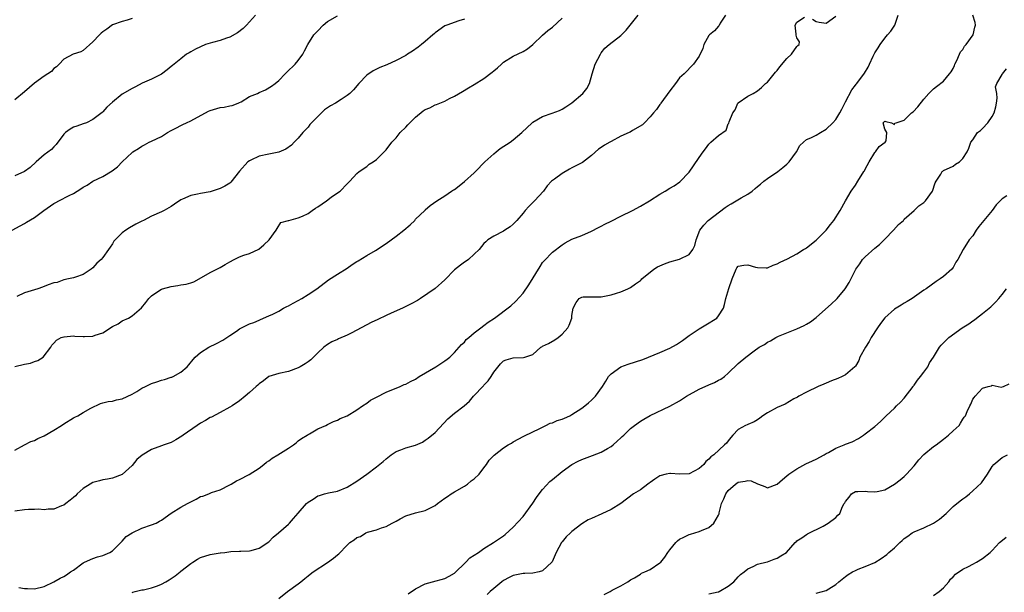
# Model space of a CAD drawing. Units: inches. Extents: x 2550000 to 2553000, y 1548000 to 1551000.
# Drawn here: x 2550184 to 2550385, y 1550007 to 1550124 of the extents above; entities that cross this region are included whole.
import ezdxf

# ---------------------------------------------------------------- set-up
doc = ezdxf.new("R2010")
doc.units = ezdxf.units.IN
doc.header["$MEASUREMENT"] = 0
doc.layers.add('LD25501548_2ft', color=55, linetype='Continuous')

msp = doc.modelspace()

# ---------------------------------------------------------------- linework, layer by layer
at = {"layer": 'LD25501548_2ft'}
for points, elevation in [([(2550182.48, 1550081), (2550184.1, 1550081.9), (2550185, 1550082.36), (2550185.39, 1550082.61), (2550187, 1550083.57), (2550188.94, 1550085), (2550191, 1550086.43), (2550191.37, 1550086.63), (2550192.01, 1550087), (2550194.11, 1550088.11), (2550195, 1550088.52), (2550196.54, 1550089.46), (2550197, 1550089.8), (2550197.79, 1550090.21), (2550199, 1550091.05), (2550201, 1550091.99), (2550202.89, 1550093.11), (2550204.03, 1550093.97), (2550204.97, 1550095), (2550207, 1550096.89), (2550207.16, 1550097), (2550208.3, 1550097.7), (2550209, 1550098.22), (2550209.54, 1550098.46), (2550210.5, 1550099), (2550211, 1550099.21), (2550213, 1550100.18), (2550214.26, 1550101), (2550215, 1550101.4), (2550216.08, 1550101.92), (2550217, 1550102.45), (2550217.38, 1550102.62), (2550218.12, 1550103), (2550219, 1550103.41), (2550222.63, 1550105.37), (2550223, 1550105.51), (2550225, 1550106.11), (2550225.83, 1550106.17), (2550227, 1550106.44), (2550227.5, 1550106.5), (2550228.72, 1550107), (2550229, 1550107.13), (2550229.3, 1550107.29), (2550231, 1550108.33), (2550232.64, 1550109), (2550233, 1550109.18), (2550234.28, 1550109.72), (2550235.55, 1550110.45), (2550236.3, 1550111), (2550237, 1550111.66), (2550238.32, 1550113), (2550238.68, 1550113.32), (2550240.38, 1550115), (2550241, 1550115.74), (2550241.93, 1550117), (2550242.27, 1550117.73), (2550242.96, 1550119), (2550244.21, 1550121), (2550245, 1550121.8), (2550246.1, 1550123), (2550247, 1550123.73), (2550249, 1550124.87)], 7680), ([(2550232.25, 1550125), (2550231, 1550123.62), (2550230.4, 1550123), (2550229.7, 1550122.3), (2550228.59, 1550121.41), (2550227, 1550120.52), (2550226.32, 1550120.32), (2550225, 1550119.82), (2550223.45, 1550119.45), (2550222.04, 1550119), (2550221, 1550118.56), (2550219.96, 1550118.04), (2550219, 1550117.48), (2550218.67, 1550117.33), (2550218.11, 1550117), (2550217, 1550116.08), (2550215.27, 1550114.73), (2550215, 1550114.48), (2550214.18, 1550113.82), (2550213, 1550112.96), (2550211, 1550111.92), (2550209.06, 1550111.06), (2550207.69, 1550110.31), (2550207, 1550110.03), (2550205, 1550108.81), (2550203, 1550107.23), (2550201.85, 1550106.15), (2550201, 1550105.23), (2550200.88, 1550105.12), (2550199, 1550103.63), (2550197.65, 1550103), (2550197, 1550102.75), (2550195.69, 1550102.31), (2550195, 1550102.05), (2550194.3, 1550101.7), (2550193.39, 1550101), (2550193, 1550100.62), (2550191.47, 1550098.53), (2550191, 1550098.07), (2550190.48, 1550097.52), (2550189, 1550096.39), (2550187.38, 1550095), (2550186.15, 1550093.85), (2550185, 1550092.99), (2550183, 1550092.13)], 7678), ([(2550328.43, 1550125), (2550327.35, 1550123.35), (2550327.12, 1550122.88), (2550327, 1550122.8), (2550326.19, 1550121.81), (2550325.14, 1550121), (2550325, 1550120.83), (2550323.97, 1550119), (2550323.78, 1550118.22), (2550323, 1550116.59), (2550321.85, 1550115), (2550319.93, 1550113), (2550319, 1550112.19), (2550318.22, 1550111), (2550317, 1550109.49), (2550315.17, 1550107), (2550315.12, 1550106.88), (2550315, 1550106.73), (2550314.32, 1550105.68), (2550313.7, 1550105), (2550313, 1550104.17), (2550311.87, 1550103), (2550311.41, 1550102.59), (2550309.41, 1550101.41), (2550308.91, 1550101.09), (2550308.74, 1550101), (2550307, 1550100.22), (2550305, 1550099.17), (2550304.74, 1550099), (2550303.63, 1550098.37), (2550303, 1550097.93), (2550302.43, 1550097.57), (2550301, 1550096.3), (2550299.16, 1550094.84), (2550297, 1550093.73), (2550296.49, 1550093.51), (2550295, 1550092.59), (2550293.43, 1550091.43), (2550293, 1550091.14), (2550292.84, 1550091), (2550291.93, 1550090.07), (2550291.15, 1550089), (2550289.36, 1550087), (2550289.17, 1550086.83), (2550289, 1550086.64), (2550288.17, 1550085.83), (2550287.44, 1550085), (2550287, 1550084.44), (2550285.73, 1550083), (2550285, 1550082.2), (2550284.34, 1550081.66), (2550283.29, 1550081), (2550283, 1550080.79), (2550281, 1550079.78), (2550279.76, 1550079), (2550279.37, 1550078.63), (2550279, 1550078.25), (2550278, 1550077), (2550277, 1550076.05), (2550275.83, 1550075), (2550275.36, 1550074.64), (2550275, 1550074.42), (2550274.19, 1550073.81), (2550273, 1550072.84), (2550271, 1550070.83), (2550269, 1550069.04), (2550266.01, 1550067), (2550265.38, 1550066.62), (2550264.09, 1550065.91), (2550263, 1550065.33), (2550262.31, 1550065), (2550260, 1550064), (2550259, 1550063.54), (2550257.3, 1550062.7), (2550255.92, 1550062.08), (2550255, 1550061.58), (2550253.87, 1550061), (2550251.94, 1550059.94), (2550251, 1550059.47), (2550249.26, 1550058.74), (2550249, 1550058.59), (2550247.89, 1550058.11), (2550247, 1550057.61), (2550246.23, 1550057), (2550245, 1550055.9), (2550244.13, 1550055), (2550243.54, 1550054.46), (2550243, 1550054.04), (2550242.39, 1550053.61), (2550241.42, 1550053), (2550241, 1550052.77), (2550239, 1550052.08), (2550237, 1550051.65), (2550235, 1550051.01), (2550233.89, 1550050.11), (2550233, 1550049.55), (2550232.73, 1550049.27), (2550232.4, 1550049), (2550231, 1550047.72), (2550230.17, 1550047), (2550229, 1550046.07), (2550227.45, 1550045), (2550227, 1550044.72), (2550225, 1550043.67), (2550223.27, 1550042.73), (2550223, 1550042.6), (2550222, 1550042.01), (2550221, 1550041.45), (2550220.29, 1550041), (2550217.45, 1550039), (2550217.19, 1550038.81), (2550215.97, 1550038.03), (2550215, 1550037.54), (2550213.58, 1550037), (2550213, 1550036.81), (2550211, 1550036.11), (2550209.09, 1550034.91), (2550208, 1550034), (2550207, 1550032.78), (2550205, 1550030.96), (2550203, 1550030.19), (2550202, 1550030), (2550201, 1550029.85), (2550200.36, 1550029.64), (2550199, 1550029.31), (2550198.44, 1550029), (2550197, 1550028.07), (2550195.76, 1550027), (2550195.4, 1550026.6), (2550195, 1550026.27), (2550194.32, 1550025.68), (2550193.44, 1550025), (2550193, 1550024.71), (2550192.53, 1550024.53), (2550191, 1550023.89), (2550189.83, 1550023.83), (2550189, 1550023.7), (2550187.83, 1550023.83), (2550187, 1550023.78), (2550185.78, 1550023.78), (2550185, 1550023.72), (2550183, 1550023.45)], 7688), ([(2550183, 1550035.91), (2550184.95, 1550037), (2550186.29, 1550037.71), (2550187, 1550037.9), (2550187.68, 1550038.32), (2550189, 1550038.87), (2550191, 1550040.01), (2550192.58, 1550041), (2550193, 1550041.3), (2550195, 1550042.56), (2550195.31, 1550042.69), (2550195.9, 1550043), (2550197, 1550043.66), (2550198.53, 1550044.53), (2550200.51, 1550045.49), (2550201, 1550045.6), (2550202.08, 1550045.92), (2550203, 1550045.96), (2550203.78, 1550046.22), (2550205, 1550046.45), (2550207, 1550047.41), (2550207.98, 1550047.98), (2550209, 1550048.61), (2550209.75, 1550049), (2550211, 1550049.59), (2550212.04, 1550049.96), (2550213, 1550050.27), (2550213.61, 1550050.39), (2550215, 1550050.86), (2550215.11, 1550050.89), (2550215.37, 1550051), (2550217, 1550051.9), (2550218.24, 1550053), (2550218.6, 1550053.4), (2550219.48, 1550054.52), (2550219.92, 1550055), (2550221, 1550055.97), (2550222.68, 1550057), (2550224.24, 1550057.76), (2550225.56, 1550058.44), (2550226.39, 1550059), (2550227, 1550059.4), (2550228.33, 1550060.33), (2550229, 1550060.76), (2550231, 1550061.78), (2550231.91, 1550062.09), (2550233, 1550062.57), (2550233.29, 1550062.71), (2550235, 1550063.42), (2550235.81, 1550063.81), (2550237, 1550064.43), (2550238, 1550065), (2550238.65, 1550065.35), (2550239, 1550065.5), (2550239.93, 1550066.07), (2550241, 1550066.6), (2550241.72, 1550067), (2550243, 1550067.81), (2550244.82, 1550069), (2550247.19, 1550070.81), (2550249, 1550072), (2550251, 1550073.24), (2550252.04, 1550073.96), (2550253, 1550074.55), (2550253.26, 1550074.74), (2550255, 1550075.79), (2550256.8, 1550076.8), (2550257.13, 1550077), (2550258.22, 1550077.78), (2550259, 1550078.27), (2550260.03, 1550079), (2550261, 1550079.77), (2550262.63, 1550081), (2550263.88, 1550082.11), (2550264.82, 1550083), (2550265, 1550083.21), (2550266.88, 1550085), (2550267, 1550085.14), (2550267.97, 1550086.03), (2550269.34, 1550087), (2550271, 1550088.03), (2550272.38, 1550089), (2550272.76, 1550089.24), (2550273, 1550089.35), (2550273.9, 1550090.1), (2550275.05, 1550090.95), (2550277, 1550092.74), (2550277.27, 1550093), (2550279.17, 1550095), (2550281, 1550096.62), (2550281.52, 1550097), (2550282.3, 1550097.7), (2550284.33, 1550099), (2550285, 1550099.51), (2550286.76, 1550101), (2550288.85, 1550103), (2550289, 1550103.12), (2550291, 1550104.26), (2550292.93, 1550104.93), (2550294.47, 1550105.53), (2550295, 1550105.78), (2550295.76, 1550106.24), (2550297, 1550107.08), (2550299.23, 1550109), (2550300.03, 1550109.97), (2550300.62, 1550111), (2550301.11, 1550113), (2550301.73, 1550115), (2550302.82, 1550117), (2550303, 1550117.31), (2550303.75, 1550118.25), (2550304.59, 1550119), (2550307, 1550120.87), (2550308.07, 1550121.93), (2550308.9, 1550123), (2550310.53, 1550125)], 7686), ([(2550183, 1550053.08), (2550185, 1550053.55), (2550186.22, 1550053.78), (2550187, 1550054.09), (2550187.71, 1550054.29), (2550188.83, 1550055), (2550190.38, 1550057), (2550190.58, 1550057.42), (2550191, 1550057.83), (2550191.55, 1550058.46), (2550192.51, 1550059), (2550193, 1550059.13), (2550193.13, 1550059.13), (2550195, 1550059.32), (2550195.31, 1550059.31), (2550197, 1550059.21), (2550197.24, 1550059.24), (2550199, 1550059.29), (2550199.47, 1550059.47), (2550201, 1550060), (2550203, 1550061.23), (2550204.16, 1550061.84), (2550205, 1550062.41), (2550206.28, 1550063), (2550207, 1550063.47), (2550208.94, 1550065.06), (2550209.83, 1550066.17), (2550210.42, 1550067), (2550211, 1550067.53), (2550212.68, 1550068.68), (2550213, 1550068.91), (2550213.24, 1550069), (2550215, 1550069.48), (2550216.36, 1550069.64), (2550217, 1550069.77), (2550218.09, 1550069.91), (2550219, 1550070.22), (2550219.6, 1550070.4), (2550220.71, 1550071), (2550223, 1550072.31), (2550224.31, 1550073), (2550225, 1550073.34), (2550226.07, 1550073.93), (2550227, 1550074.52), (2550227.91, 1550075), (2550229, 1550075.51), (2550229.85, 1550075.85), (2550231, 1550076.24), (2550232.9, 1550077.1), (2550233.98, 1550078.02), (2550235.02, 1550079), (2550236.48, 1550081), (2550236.66, 1550081.34), (2550237.45, 1550082.54), (2550239, 1550082.96), (2550239.02, 1550082.98), (2550239.09, 1550083), (2550241, 1550083.53), (2550241.85, 1550083.85), (2550243, 1550084.42), (2550243.86, 1550085), (2550244.5, 1550085.5), (2550245, 1550085.76), (2550246.75, 1550087), (2550247.72, 1550087.72), (2550249, 1550088.63), (2550249.59, 1550089), (2550251, 1550090.5), (2550251.25, 1550090.75), (2550251.55, 1550091), (2550253, 1550092.59), (2550253.48, 1550093), (2550255, 1550094.05), (2550255.51, 1550094.49), (2550256.32, 1550095), (2550257, 1550095.47), (2550258.56, 1550097), (2550258.76, 1550097.24), (2550259, 1550097.46), (2550260.15, 1550099), (2550261, 1550099.92), (2550261.86, 1550101), (2550263, 1550102.11), (2550263.44, 1550102.56), (2550263.81, 1550103), (2550265, 1550104.13), (2550266.59, 1550105.41), (2550267, 1550105.67), (2550267.94, 1550106.06), (2550269, 1550106.64), (2550269.3, 1550106.7), (2550271, 1550107.44), (2550271.93, 1550107.93), (2550273, 1550108.44), (2550274.62, 1550109.38), (2550275.84, 1550110.16), (2550277, 1550110.81), (2550279, 1550112.05), (2550280.68, 1550113.32), (2550281, 1550113.59), (2550281.79, 1550114.21), (2550282.57, 1550115), (2550283, 1550115.37), (2550285, 1550116.62), (2550287, 1550117.56), (2550287.89, 1550118.11), (2550289, 1550119.01), (2550291, 1550120.92), (2550292.1, 1550121.9), (2550293, 1550122.59), (2550295, 1550124.38)], 7684), ([(2550207, 1550124.32), (2550205.97, 1550123.97), (2550205, 1550123.7), (2550203, 1550123.04), (2550201.84, 1550122.16), (2550201, 1550121.61), (2550200.7, 1550121.3), (2550200.34, 1550121), (2550199, 1550119.58), (2550197, 1550117.79), (2550196.49, 1550117.51), (2550194.93, 1550117), (2550193, 1550116), (2550192.07, 1550115), (2550191.53, 1550114.47), (2550191, 1550114.07), (2550190.49, 1550113.51), (2550189, 1550112.53), (2550187, 1550111.1), (2550185, 1550109.32), (2550183, 1550107.69)], 7676), ([(2550275, 1550124.23), (2550273.88, 1550123.88), (2550271.42, 1550123), (2550271, 1550122.82), (2550269, 1550121.37), (2550268.8, 1550121.2), (2550268.55, 1550121), (2550267, 1550119.6), (2550266.25, 1550119), (2550265.54, 1550118.46), (2550264.36, 1550117.64), (2550263.38, 1550117), (2550263, 1550116.77), (2550261, 1550115.72), (2550259.12, 1550114.88), (2550257.7, 1550114.3), (2550257, 1550113.99), (2550256.35, 1550113.65), (2550255, 1550112.71), (2550253.41, 1550111), (2550252.28, 1550109.72), (2550251.54, 1550109), (2550251, 1550108.54), (2550249.75, 1550107.75), (2550248.61, 1550107), (2550247.58, 1550106.42), (2550246.39, 1550105.61), (2550245, 1550104.29), (2550243.4, 1550102.6), (2550243, 1550102.06), (2550242.46, 1550101.54), (2550241.97, 1550101), (2550241, 1550099.83), (2550240.13, 1550099), (2550239.59, 1550098.41), (2550238.45, 1550097.55), (2550237, 1550096.97), (2550235, 1550096.58), (2550233, 1550096.15), (2550231.32, 1550095.32), (2550231, 1550095.21), (2550230.71, 1550095), (2550228.96, 1550093.04), (2550227.19, 1550090.81), (2550227, 1550090.64), (2550225.97, 1550090.03), (2550225, 1550089.52), (2550223, 1550088.87), (2550221, 1550088.5), (2550220.35, 1550088.35), (2550219, 1550088.11), (2550217.33, 1550087.33), (2550217, 1550087.21), (2550215.69, 1550086.31), (2550215, 1550085.82), (2550213.56, 1550085), (2550213, 1550084.73), (2550211, 1550083.86), (2550209.34, 1550083), (2550209, 1550082.86), (2550207.76, 1550082.24), (2550206.5, 1550081.5), (2550205.7, 1550081), (2550205, 1550080.43), (2550203.54, 1550079), (2550203.29, 1550078.71), (2550203, 1550078.19), (2550202.5, 1550077.5), (2550202.17, 1550077), (2550201, 1550075.38), (2550200.67, 1550075), (2550199.8, 1550074.2), (2550199, 1550073.27), (2550198.62, 1550073), (2550197, 1550071.92), (2550195.39, 1550071.39), (2550195, 1550071.24), (2550193.97, 1550071), (2550193, 1550070.8), (2550191.7, 1550070.3), (2550191, 1550070.18), (2550189.8, 1550069.8), (2550188.68, 1550069.32), (2550187.72, 1550069), (2550187, 1550068.8), (2550185, 1550068.14), (2550183.42, 1550067.42)], 7682), ([(2550183.8, 1550007.8), (2550185, 1550007.64), (2550185.62, 1550007.62), (2550187, 1550007.54), (2550189, 1550008.04), (2550191, 1550008.99), (2550192.27, 1550009.73), (2550193, 1550010.05), (2550193.59, 1550010.41), (2550194.42, 1550011), (2550195, 1550011.37), (2550197, 1550012.84), (2550197.27, 1550013), (2550199, 1550013.74), (2550199.92, 1550014.08), (2550201, 1550014.38), (2550202.43, 1550015), (2550203, 1550015.35), (2550204.7, 1550017), (2550204.84, 1550017.16), (2550205, 1550017.28), (2550205.76, 1550018.24), (2550207, 1550019.04), (2550209, 1550020), (2550211, 1550020.64), (2550211.9, 1550021), (2550212.63, 1550021.38), (2550213, 1550021.6), (2550215, 1550023.03), (2550217, 1550024.29), (2550218.36, 1550025), (2550219, 1550025.39), (2550220.09, 1550025.91), (2550221, 1550026.43), (2550221.48, 1550026.52), (2550222.68, 1550027), (2550223.25, 1550027.25), (2550225, 1550027.79), (2550227, 1550028.83), (2550227.25, 1550029), (2550228.35, 1550029.65), (2550229, 1550029.93), (2550230.98, 1550030.98), (2550233, 1550032.26), (2550233.93, 1550033), (2550234.5, 1550033.5), (2550235, 1550033.78), (2550235.67, 1550034.33), (2550236.84, 1550035), (2550239, 1550036.38), (2550240.02, 1550037), (2550240.54, 1550037.46), (2550241, 1550037.83), (2550241.69, 1550038.31), (2550242.82, 1550039), (2550243, 1550039.14), (2550243.3, 1550039.3), (2550245, 1550040.32), (2550246.65, 1550041), (2550247, 1550041.17), (2550248.18, 1550041.82), (2550249, 1550042.09), (2550249.57, 1550042.43), (2550251.02, 1550043), (2550253, 1550044.19), (2550254.17, 1550045), (2550255, 1550045.55), (2550255.79, 1550046.21), (2550257, 1550046.82), (2550259, 1550047.85), (2550261.83, 1550049), (2550262.64, 1550049.36), (2550263, 1550049.47), (2550263.98, 1550050.02), (2550265, 1550050.48), (2550265.77, 1550051), (2550269.14, 1550053), (2550271, 1550054.22), (2550271.45, 1550054.55), (2550272.01, 1550055), (2550273, 1550055.94), (2550274.41, 1550057.59), (2550275, 1550058.08), (2550275.39, 1550058.61), (2550275.9, 1550059), (2550277, 1550059.96), (2550278.37, 1550061), (2550279, 1550061.45), (2550279.85, 1550062.15), (2550281.17, 1550063), (2550284.47, 1550065.53), (2550285.54, 1550066.46), (2550287, 1550068.1), (2550288.21, 1550069.79), (2550290.48, 1550073.52), (2550291, 1550074.34), (2550291.3, 1550074.7), (2550293, 1550076.48), (2550295, 1550078.02), (2550295.61, 1550078.39), (2550297, 1550079.14), (2550299, 1550079.91), (2550301, 1550080.79), (2550302.45, 1550081.55), (2550303, 1550081.82), (2550303.76, 1550082.24), (2550305, 1550082.84), (2550307, 1550083.86), (2550309.4, 1550085), (2550311, 1550085.9), (2550312.85, 1550087), (2550315, 1550088.36), (2550316.08, 1550089), (2550317, 1550089.57), (2550317.91, 1550090.09), (2550319.11, 1550090.89), (2550321, 1550092.87), (2550321.84, 1550094.16), (2550323, 1550095.84), (2550323.82, 1550097), (2550324.35, 1550097.65), (2550325, 1550098.58), (2550325.45, 1550099), (2550327, 1550100.36), (2550328.54, 1550101.46), (2550329, 1550102.74), (2550329.13, 1550102.87), (2550329.16, 1550103.16), (2550329.93, 1550105), (2550330.37, 1550105.63), (2550330.97, 1550107), (2550331, 1550107.04), (2550333, 1550108.45), (2550334.08, 1550109), (2550335, 1550109.5), (2550335.82, 1550110.18), (2550336.64, 1550111), (2550337, 1550111.32), (2550338.38, 1550113), (2550338.65, 1550113.35), (2550339, 1550113.69), (2550339.55, 1550114.45), (2550341, 1550116.17), (2550341.96, 1550117), (2550343, 1550118.6), (2550343.2, 1550118.8), (2550343.5, 1550119), (2550343.55, 1550119.55), (2550343, 1550120.39), (2550342.89, 1550120.89), (2550342.88, 1550121), (2550342.9, 1550121.1), (2550342.67, 1550123), (2550343, 1550123.56), (2550344.62, 1550124.62)], 7690), ([(2550207, 1550006.8), (2550207.14, 1550006.86), (2550207.65, 1550007), (2550209, 1550007.31), (2550209.36, 1550007.36), (2550211, 1550007.78), (2550212.19, 1550008.19), (2550213, 1550008.51), (2550213.92, 1550009), (2550214.6, 1550009.4), (2550215.82, 1550010.18), (2550216.86, 1550011), (2550217, 1550011.13), (2550219, 1550012.74), (2550219.44, 1550013), (2550220.38, 1550013.62), (2550221, 1550013.96), (2550223, 1550014.6), (2550223.38, 1550014.62), (2550225, 1550014.9), (2550225.11, 1550014.89), (2550225.98, 1550015), (2550227.18, 1550015.18), (2550229, 1550015.28), (2550229.26, 1550015.26), (2550231, 1550015.31), (2550231.37, 1550015.37), (2550233, 1550015.86), (2550235, 1550017.17), (2550235.85, 1550018.15), (2550236.99, 1550019), (2550239, 1550020.79), (2550239.22, 1550021), (2550240.04, 1550021.96), (2550241, 1550023.04), (2550242.72, 1550025), (2550243, 1550025.28), (2550244.08, 1550025.92), (2550245, 1550026.62), (2550245.32, 1550026.68), (2550246.35, 1550027), (2550247.22, 1550027.22), (2550249, 1550027.54), (2550251, 1550028.37), (2550253, 1550029.6), (2550255, 1550031.03), (2550257, 1550032.55), (2550258.37, 1550033.63), (2550259, 1550034.19), (2550260.01, 1550035), (2550261, 1550035.65), (2550262.02, 1550036.02), (2550263, 1550036.42), (2550265, 1550036.99), (2550266.4, 1550037.6), (2550267, 1550037.96), (2550267.6, 1550038.4), (2550269, 1550039.58), (2550271.62, 1550042.38), (2550273, 1550043.54), (2550274.95, 1550045), (2550276.01, 1550045.99), (2550276.86, 1550047), (2550278.9, 1550049.1), (2550279, 1550049.23), (2550279.84, 1550050.16), (2550280.47, 1550051), (2550281, 1550051.89), (2550282.4, 1550053.6), (2550283, 1550054.22), (2550283.53, 1550054.47), (2550285, 1550054.86), (2550287.1, 1550054.9), (2550287.37, 1550055), (2550289, 1550055.55), (2550290.64, 1550057), (2550290.87, 1550057.13), (2550291, 1550057.23), (2550292.19, 1550057.81), (2550293.5, 1550058.5), (2550294.16, 1550059), (2550295, 1550059.68), (2550296.15, 1550061), (2550296.44, 1550061.56), (2550296.96, 1550063), (2550297, 1550063.49), (2550297.25, 1550065), (2550297.85, 1550066.15), (2550298.45, 1550067), (2550299, 1550067.3), (2550299.33, 1550067.33), (2550301, 1550067.36), (2550303, 1550067.36), (2550305, 1550067.74), (2550306.12, 1550068.12), (2550307, 1550068.39), (2550308.43, 1550069), (2550308.84, 1550069.16), (2550309, 1550069.25), (2550310, 1550070), (2550311, 1550070.68), (2550311.17, 1550070.83), (2550311.31, 1550071), (2550313.78, 1550073), (2550314.54, 1550073.46), (2550315.91, 1550074.09), (2550317, 1550074.49), (2550319, 1550075.02), (2550321, 1550075.99), (2550321.75, 1550077), (2550322.18, 1550077.82), (2550322.45, 1550079), (2550323.18, 1550081), (2550323.98, 1550082.02), (2550324.88, 1550083), (2550328.36, 1550085.64), (2550329, 1550086.07), (2550329.61, 1550086.39), (2550330.63, 1550087), (2550331.62, 1550087.62), (2550333, 1550088.38), (2550333.87, 1550089), (2550334.5, 1550089.5), (2550335, 1550089.94), (2550335.6, 1550090.4), (2550336.28, 1550091), (2550337, 1550091.54), (2550339.14, 1550093), (2550340.18, 1550093.82), (2550341, 1550094.52), (2550341.46, 1550095), (2550342.97, 1550097), (2550343.65, 1550098.35), (2550344.4, 1550099), (2550345, 1550099.58), (2550345.91, 1550099.91), (2550347, 1550100.42), (2550347.84, 1550101), (2550349, 1550101.64), (2550350.39, 1550103), (2550351, 1550103.64), (2550351.84, 1550105), (2550352.2, 1550105.8), (2550353, 1550107.27), (2550354.24, 1550109.76), (2550355, 1550110.67), (2550355.13, 1550110.87), (2550355.27, 1550111), (2550356.84, 1550113.16), (2550357.61, 1550114.39), (2550357.86, 1550115), (2550358.62, 1550116.62), (2550359, 1550117.32), (2550359.66, 1550118.34), (2550360.05, 1550119), (2550361, 1550120.34), (2550361.6, 1550121), (2550362.23, 1550121.77), (2550363.05, 1550123), (2550363.74, 1550125)], 7692), ([(2550237, 1550005.59), (2550238.82, 1550007), (2550241, 1550008.56), (2550241.52, 1550009), (2550242.35, 1550009.65), (2550243, 1550010.23), (2550243.45, 1550010.55), (2550244.02, 1550011), (2550247, 1550012.93), (2550248.21, 1550013.79), (2550249, 1550014.51), (2550249.27, 1550014.73), (2550251, 1550016.51), (2550251.53, 1550017), (2550252.41, 1550017.59), (2550253, 1550018.05), (2550253.72, 1550018.28), (2550254.82, 1550019), (2550255.15, 1550019.15), (2550257, 1550019.6), (2550258.01, 1550020.01), (2550259, 1550020.28), (2550260.23, 1550021), (2550260.76, 1550021.24), (2550261, 1550021.39), (2550261.87, 1550021.87), (2550263, 1550022.47), (2550265, 1550023.11), (2550267, 1550023.57), (2550268.21, 1550024.21), (2550269, 1550024.61), (2550269.49, 1550025), (2550271, 1550026.12), (2550271.54, 1550026.46), (2550272.31, 1550027), (2550273, 1550027.41), (2550275, 1550028.54), (2550275.62, 1550029), (2550276.35, 1550029.65), (2550277, 1550030.09), (2550278, 1550031), (2550279, 1550032.34), (2550279.51, 1550033), (2550280.09, 1550033.91), (2550281.09, 1550034.91), (2550283, 1550036.4), (2550283.92, 1550037), (2550284.61, 1550037.39), (2550285, 1550037.68), (2550287.18, 1550038.82), (2550289, 1550039.67), (2550290.29, 1550040.29), (2550291, 1550040.68), (2550291.67, 1550041), (2550292.55, 1550041.45), (2550293, 1550041.57), (2550294, 1550042), (2550295, 1550042.31), (2550295.49, 1550042.51), (2550296.58, 1550043), (2550297, 1550043.21), (2550299, 1550044.52), (2550299.63, 1550045), (2550300.37, 1550045.63), (2550301, 1550046.21), (2550301.82, 1550047), (2550303.24, 1550049), (2550303.95, 1550050.05), (2550304.51, 1550051), (2550305, 1550051.57), (2550307, 1550052.98), (2550308.48, 1550053.52), (2550311.48, 1550054.52), (2550315, 1550055.92), (2550317, 1550056.83), (2550318.4, 1550057.6), (2550319.6, 1550058.4), (2550321, 1550059.44), (2550323, 1550060.82), (2550324.39, 1550061.61), (2550326.63, 1550063), (2550327, 1550063.45), (2550328.01, 1550065), (2550328.23, 1550065.77), (2550328.49, 1550067), (2550329.07, 1550069.07), (2550329.76, 1550071), (2550330.58, 1550073), (2550330.71, 1550073.29), (2550331, 1550073.59), (2550332.15, 1550073.85), (2550333, 1550073.89), (2550334.56, 1550073.44), (2550335, 1550073.34), (2550336.73, 1550073.27), (2550337, 1550073.28), (2550338.2, 1550073.8), (2550339, 1550074.07), (2550339.59, 1550074.41), (2550341.14, 1550075.14), (2550343, 1550076.14), (2550344.35, 1550077), (2550344.76, 1550077.24), (2550345, 1550077.35), (2550347, 1550078.94), (2550348.99, 1550081), (2550349.88, 1550082.12), (2550350.6, 1550083), (2550351.87, 1550085), (2550352.96, 1550087), (2550354.13, 1550089), (2550355, 1550090.21), (2550355.48, 1550091), (2550356.76, 1550093), (2550356.83, 1550093.17), (2550357, 1550093.49), (2550357.82, 1550095), (2550359, 1550096.91), (2550359.12, 1550097), (2550359.87, 1550098.13), (2550361.12, 1550099), (2550361.31, 1550099.31), (2550361.41, 1550101), (2550361, 1550101.67), (2550360.71, 1550103), (2550361, 1550103.29), (2550361.21, 1550103.21), (2550362.42, 1550103), (2550363, 1550102.65), (2550363.09, 1550102.91), (2550363.31, 1550103), (2550365, 1550103.5), (2550366.5, 1550105), (2550366.79, 1550105.21), (2550367.76, 1550106.24), (2550369, 1550107.82), (2550370.01, 1550109), (2550371, 1550109.95), (2550371.59, 1550110.41), (2550373, 1550111.49), (2550374.28, 1550113), (2550374.59, 1550113.41), (2550375, 1550114.09), (2550375.26, 1550114.74), (2550375.34, 1550115), (2550375.73, 1550115.73), (2550376.31, 1550117), (2550376.5, 1550117.5), (2550377, 1550118.02), (2550377.34, 1550118.66), (2550377.68, 1550119), (2550379.12, 1550121), (2550379.42, 1550122.58), (2550379.59, 1550123), (2550379.53, 1550123.53), (2550379.04, 1550125)], 7694), ([(2550346.21, 1550124.21), (2550347, 1550123.75), (2550347.56, 1550123.56), (2550349, 1550123.37), (2550351, 1550124.83)], 7690), ([(2550263.46, 1550006.54), (2550265, 1550007.51), (2550267, 1550008.55), (2550268.45, 1550009), (2550271, 1550009.65), (2550271.85, 1550010.15), (2550273, 1550010.78), (2550275.32, 1550013), (2550276.12, 1550013.88), (2550277.85, 1550015), (2550279, 1550015.81), (2550280.98, 1550017), (2550282.18, 1550017.82), (2550283, 1550018.42), (2550283.32, 1550018.68), (2550285, 1550020.16), (2550287, 1550022.35), (2550289, 1550025.09), (2550289.73, 1550026.27), (2550290.28, 1550027), (2550291, 1550027.88), (2550292.5, 1550029.5), (2550293, 1550029.9), (2550295, 1550031.54), (2550297, 1550032.98), (2550298.3, 1550033.7), (2550299, 1550034.01), (2550301.18, 1550034.82), (2550303, 1550035.53), (2550304.31, 1550036.31), (2550305, 1550036.69), (2550305.42, 1550037), (2550306.25, 1550037.75), (2550307, 1550038.49), (2550307.29, 1550038.71), (2550307.6, 1550039), (2550309, 1550040.36), (2550309.82, 1550041), (2550311, 1550041.86), (2550311.69, 1550042.31), (2550313, 1550043.06), (2550317, 1550044.96), (2550319, 1550046.06), (2550320.43, 1550047), (2550323, 1550048.4), (2550325, 1550049.32), (2550326.2, 1550049.8), (2550327, 1550050.25), (2550327.5, 1550050.5), (2550328.2, 1550051), (2550329, 1550051.69), (2550331, 1550053.71), (2550332.57, 1550055), (2550334.27, 1550056.27), (2550335.32, 1550057), (2550336.4, 1550057.6), (2550337, 1550058.04), (2550337.64, 1550058.36), (2550338.69, 1550059), (2550339.26, 1550059.26), (2550341, 1550059.99), (2550343, 1550060.8), (2550344.53, 1550061.47), (2550345, 1550061.72), (2550345.79, 1550062.21), (2550347, 1550063.09), (2550350.12, 1550065.88), (2550351.14, 1550066.86), (2550351.27, 1550067), (2550352.94, 1550069), (2550353.7, 1550070.3), (2550355.06, 1550073), (2550355.89, 1550074.11), (2550356.48, 1550075), (2550357, 1550075.55), (2550359, 1550077.33), (2550359.94, 1550078.06), (2550361, 1550079.18), (2550362.79, 1550081), (2550363.83, 1550082.17), (2550364.81, 1550083), (2550365, 1550083.21), (2550367.04, 1550085), (2550368.01, 1550085.99), (2550369, 1550086.69), (2550369.33, 1550087), (2550370.76, 1550089), (2550371.29, 1550090.71), (2550371.5, 1550091), (2550372.48, 1550092.48), (2550372.78, 1550093), (2550372.91, 1550093.09), (2550373, 1550093.18), (2550375, 1550094.11), (2550375.49, 1550094.51), (2550376.3, 1550095), (2550377, 1550095.67), (2550377.9, 1550097), (2550378.22, 1550097.78), (2550378.64, 1550099), (2550379, 1550099.5), (2550379.97, 1550101), (2550380.57, 1550101.43), (2550381, 1550101.84), (2550382.09, 1550103), (2550383, 1550104.26), (2550383.41, 1550105), (2550383.75, 1550106.25), (2550383.9, 1550107), (2550384.01, 1550108.01), (2550383.95, 1550109), (2550383.69, 1550110.31), (2550383.94, 1550111), (2550385, 1550112.85), (2550385.1, 1550113), (2550385.94, 1550114.06)], 7696), ([(2550386, 1550088), (2550385, 1550087.43), (2550384.61, 1550087), (2550383.81, 1550086.19), (2550383.02, 1550085), (2550380.23, 1550081.77), (2550379.71, 1550081), (2550379, 1550079.85), (2550378.26, 1550079), (2550377.02, 1550077), (2550375.93, 1550075), (2550375.56, 1550074.44), (2550375, 1550073.37), (2550374.74, 1550073), (2550373, 1550071.47), (2550372.37, 1550071), (2550371.51, 1550070.49), (2550369.46, 1550069), (2550369, 1550068.69), (2550366.6, 1550067), (2550365.6, 1550066.4), (2550365, 1550066.07), (2550364.36, 1550065.64), (2550363.34, 1550065), (2550363, 1550064.81), (2550361, 1550063.04), (2550360.11, 1550061.89), (2550359.51, 1550061), (2550358.21, 1550059), (2550357.8, 1550058.2), (2550357.04, 1550057), (2550355.93, 1550055), (2550355.67, 1550054.33), (2550355, 1550053.13), (2550354.89, 1550053), (2550353, 1550051.34), (2550352.32, 1550051), (2550351.39, 1550050.61), (2550350.13, 1550050.13), (2550349, 1550049.67), (2550348.55, 1550049.45), (2550347.39, 1550049), (2550345, 1550047.83), (2550343.44, 1550047), (2550343.18, 1550046.82), (2550342.43, 1550046.43), (2550340.62, 1550045.38), (2550339, 1550044.69), (2550337, 1550043.59), (2550336.04, 1550043), (2550335.48, 1550042.52), (2550335, 1550042.18), (2550334.29, 1550041.71), (2550333, 1550041.22), (2550332.86, 1550041.14), (2550332.49, 1550041), (2550331, 1550040.14), (2550329.89, 1550039), (2550329.48, 1550038.52), (2550329, 1550037.87), (2550328.61, 1550037.39), (2550328.25, 1550037), (2550326.06, 1550035), (2550325.41, 1550034.59), (2550325, 1550034.07), (2550324.4, 1550033.6), (2550323.96, 1550033), (2550323, 1550032.21), (2550321, 1550031.08), (2550319, 1550031.02), (2550317.19, 1550031.19), (2550317, 1550031.17), (2550316.3, 1550031), (2550315, 1550030.65), (2550313.98, 1550030.02), (2550313, 1550029.31), (2550312.81, 1550029.19), (2550312.53, 1550029), (2550311, 1550027.82), (2550309.6, 1550027), (2550307, 1550024.99), (2550305, 1550023.79), (2550303.12, 1550022.88), (2550301, 1550021.92), (2550300.32, 1550021.68), (2550299, 1550020.88), (2550297, 1550019.31), (2550296.71, 1550019), (2550295.84, 1550018.16), (2550295, 1550017.17), (2550294.88, 1550017), (2550293.78, 1550015), (2550292.94, 1550013.06), (2550292.89, 1550013), (2550291, 1550011.2), (2550290.32, 1550011), (2550289, 1550010.74), (2550287.35, 1550010.65), (2550287, 1550010.66), (2550285, 1550010.24), (2550284.16, 1550009.84), (2550283, 1550009.22), (2550282.66, 1550009), (2550281, 1550007.64), (2550280.28, 1550007), (2550279.65, 1550006.35)], 7698), ([(2550303.62, 1550006.38), (2550304.83, 1550007), (2550305.25, 1550007.25), (2550307, 1550008.19), (2550308.42, 1550009), (2550309, 1550009.37), (2550309.77, 1550009.77), (2550311, 1550010.52), (2550311.26, 1550010.74), (2550311.92, 1550011), (2550313, 1550011.5), (2550315, 1550012.84), (2550315.17, 1550013), (2550316, 1550014), (2550316.62, 1550015), (2550317, 1550015.54), (2550318.24, 1550017), (2550318.61, 1550017.39), (2550319, 1550017.71), (2550319.87, 1550018.13), (2550321, 1550018.66), (2550321.28, 1550018.72), (2550323, 1550019.26), (2550323.48, 1550019.48), (2550325, 1550020.09), (2550326.04, 1550021), (2550327, 1550022.65), (2550327.1, 1550022.9), (2550327.13, 1550023.13), (2550327.58, 1550025), (2550328.05, 1550025.95), (2550328.47, 1550027), (2550329, 1550027.65), (2550330.47, 1550029), (2550331, 1550029.37), (2550332.42, 1550029.58), (2550333, 1550029.74), (2550333.64, 1550029.64), (2550335, 1550029.05), (2550335.16, 1550029), (2550336.47, 1550028.47), (2550337, 1550028.25), (2550339, 1550028.96), (2550340.07, 1550029.93), (2550341, 1550030.66), (2550341.39, 1550031), (2550343, 1550032.15), (2550344.87, 1550033.13), (2550346.25, 1550033.75), (2550347, 1550034.11), (2550348.63, 1550035), (2550349, 1550035.23), (2550349.49, 1550035.49), (2550351, 1550036.38), (2550352.67, 1550037), (2550353, 1550037.15), (2550354.33, 1550037.67), (2550355.65, 1550038.35), (2550356.63, 1550039), (2550357, 1550039.27), (2550359, 1550040.82), (2550360.16, 1550041.84), (2550361, 1550042.68), (2550361.3, 1550043), (2550363, 1550044.57), (2550363.41, 1550045), (2550364.22, 1550045.78), (2550365, 1550046.59), (2550366.8, 1550049), (2550366.87, 1550049.13), (2550367, 1550049.26), (2550367.7, 1550050.3), (2550368.35, 1550051), (2550369, 1550051.93), (2550369.83, 1550053), (2550370.16, 1550053.84), (2550370.99, 1550055), (2550372.21, 1550057), (2550372.57, 1550057.43), (2550373.55, 1550058.45), (2550374.12, 1550059), (2550376.87, 1550061), (2550378.19, 1550061.81), (2550379, 1550062.4), (2550379.36, 1550062.64), (2550379.79, 1550063), (2550381, 1550063.9), (2550382.37, 1550065), (2550382.7, 1550065.3), (2550383.71, 1550066.29), (2550384.33, 1550067), (2550385, 1550067.83), (2550385.89, 1550069)], 7700), ([(2550325, 1550006.55), (2550326.95, 1550006.95), (2550327.05, 1550006.95), (2550327.15, 1550007), (2550329, 1550008.1), (2550330.13, 1550009), (2550331, 1550009.99), (2550331.49, 1550010.51), (2550332.25, 1550011), (2550333, 1550011.62), (2550334.09, 1550012.09), (2550335, 1550012.57), (2550336.93, 1550013.07), (2550337, 1550013.07), (2550338.35, 1550013.65), (2550339, 1550013.83), (2550339.71, 1550014.29), (2550340.92, 1550015), (2550342.67, 1550017), (2550342.85, 1550017.15), (2550343, 1550017.39), (2550344.03, 1550017.97), (2550345, 1550018.66), (2550345.17, 1550018.83), (2550348.4, 1550020.4), (2550349.42, 1550021), (2550351, 1550022.17), (2550351.38, 1550022.62), (2550351.79, 1550023), (2550352.39, 1550024.39), (2550352.7, 1550025), (2550352.84, 1550025.16), (2550353, 1550025.46), (2550353.71, 1550026.29), (2550354.22, 1550027), (2550355, 1550027.47), (2550355.48, 1550027.48), (2550357, 1550027.57), (2550357.49, 1550027.49), (2550359, 1550027.38), (2550359.47, 1550027.47), (2550361, 1550027.83), (2550363.03, 1550029), (2550364.14, 1550029.86), (2550365, 1550030.55), (2550365.48, 1550031), (2550367, 1550032.72), (2550368.01, 1550033.99), (2550369, 1550035.04), (2550371, 1550036.66), (2550371.52, 1550037), (2550373, 1550038.17), (2550374.08, 1550039), (2550375, 1550039.89), (2550376.21, 1550041), (2550376.54, 1550041.46), (2550377, 1550042.29), (2550377.28, 1550042.72), (2550377.5, 1550043), (2550377.88, 1550043.88), (2550378.39, 1550045), (2550378.63, 1550045.38), (2550379, 1550046.36), (2550379.3, 1550046.7), (2550379.53, 1550047), (2550381, 1550048.61), (2550382.14, 1550049), (2550382.86, 1550049.14), (2550383, 1550049.27), (2550384.23, 1550049), (2550384.84, 1550048.84), (2550385.31, 1550049), (2550386.49, 1550049.51)], 7702), ([(2550347, 1550006.68), (2550349, 1550007.2), (2550349.56, 1550007.56), (2550351, 1550008.42), (2550351.62, 1550009), (2550353, 1550010.07), (2550353.55, 1550010.45), (2550354.42, 1550011), (2550355, 1550011.32), (2550355.57, 1550011.57), (2550357, 1550012.1), (2550359, 1550012.92), (2550360.27, 1550013.73), (2550361.43, 1550014.57), (2550361.84, 1550015), (2550363, 1550015.95), (2550364.1, 1550017), (2550364.59, 1550017.41), (2550365, 1550017.82), (2550365.7, 1550018.3), (2550366.64, 1550019), (2550367, 1550019.22), (2550369, 1550020.01), (2550371, 1550020.97), (2550372.2, 1550021.8), (2550373.54, 1550023), (2550375, 1550024.4), (2550376.44, 1550025.56), (2550377, 1550026), (2550377.6, 1550026.4), (2550378.32, 1550027), (2550379, 1550027.58), (2550380.78, 1550029.22), (2550382.03, 1550031), (2550383, 1550032.57), (2550383.3, 1550033), (2550385, 1550034.45), (2550386.13, 1550035)], 7704), ([(2550371, 1550006.16), (2550372.17, 1550007), (2550373, 1550007.72), (2550374.11, 1550009), (2550374.49, 1550009.51), (2550375, 1550009.98), (2550375.47, 1550010.53), (2550377, 1550011.57), (2550378.13, 1550012.13), (2550379, 1550012.62), (2550379.76, 1550013), (2550381, 1550013.76), (2550382.59, 1550015), (2550383, 1550015.39), (2550384.48, 1550017), (2550384.74, 1550017.26), (2550385.87, 1550018.13)], 7706)]:
    msp.add_lwpolyline(points, dxfattribs=dict(at, elevation=elevation))

doc.saveas('drawing.dxf')
